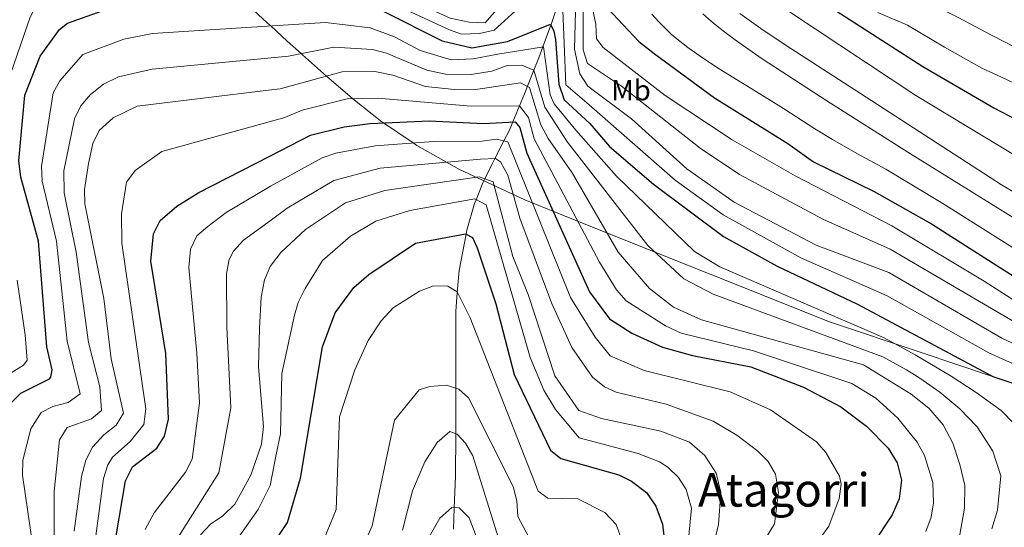
# Model space of a CAD drawing. Units: metres. Extents: x 641228 to 648136, y 4743762 to 4748532.
# Drawn here: x 644597 to 644936, y 4745882 to 4746056 of the extents above; entities that cross this region are included whole.
import ezdxf
from ezdxf.enums import TextEntityAlignment as Align

# ---------------------------------------------------------------- set-up
doc = ezdxf.new("R2010")
doc.units = ezdxf.units.M
doc.header["$MEASUREMENT"] = 0
doc.linetypes.add('DGN Style 3', pattern=[120.42786, 86.01989999999999, -34.40796])
doc.linetypes.add('DGN Style 5', pattern=[60.213930000000005, 25.80597, -34.40796])
for name, color, linetype, lineweight in [('Nivel 11', 7, 'Continuous', 0), ('Nivel 22', 7, 'Continuous', 0), ('Nivel 35', 7, 'Continuous', 0), ('Nivel 37', 7, 'Continuous', 0), ('Nivel 4', 7, 'Continuous', 0), ('Nivel 45', 7, 'Continuous', 0), ('Nivel 5', 7, 'Continuous', 0), ('Nivel 59', 7, 'Continuous', 0)]:
    doc.layers.add(name, color=color, linetype=linetype, lineweight=lineweight)
doc.styles.add('Style-Arial Narrow', font='txt')
doc.styles.add('Style-Times New Roman', font='txt')

msp = doc.modelspace()

# ---------------------------------------------------------------- linework, layer by layer
at = {"layer": 'Nivel 11', "color": 142, "linetype": 'DGN Style 3', "lineweight": 13}
msp.add_polyline3d([(644782.5500000007, 4746062.810000001, 905), (644780.1000000015, 4746055.07, 900.58), (644779.75, 4746054.15, 900), (644776.9600000009, 4746046.699999999, 895), (644775.5799999982, 4746043.01, 892.73), (644773.8599999994, 4746038.68, 890), (644771.6799999997, 4746033.16, 885), (644770.6400000006, 4746030.550000001, 883.07), (644768.9299999997, 4746026.42, 880), (644766.6600000001, 4746020.93, 875), (644765.4600000009, 4746018.050000001, 872.82), (644763.6099999994, 4746014.41, 870), (644760.5100000016, 4746008.32, 865), (644759.4800000004, 4746006.290000001, 863.53), (644757, 4746001.35, 860), (644756.3000000007, 4745999.93, 858.98), (644754.0300000012, 4745994.189999999, 855), (644753.5, 4745992.83, 854.13), (644750.8599999994, 4745983.73, 850.4300000000001), (644750.5799999982, 4745982.32, 850), (644748.1400000006, 4745969.82, 846.63), (644747.5399999991, 4745962.32, 845), (644747.0300000012, 4745955.779999999, 843.87), (644747.0300000012, 4745936.33, 841.3000000000001), (644747.0300000012, 4745929.43, 840), (644747.0300000012, 4745916.869999999, 835.86), (644747.0100000016, 4745913.790000001, 835), (644746.8900000006, 4745898.970000001, 832.26), (644746.4800000004, 4745888.300000001, 830), (644746.1999999993, 4745880.960000001, 828.02)], dxfattribs=at)
at = {"layer": 'Nivel 22', "color": 30, "linetype": 'DGN Style 5', "lineweight": 30, "elevation": 925, "flags": 128}
msp.add_lwpolyline([(644935.7199999988, 4745970.01), (644938.8500000015, 4745968.029999999), (644952.7600000016, 4745958.449999999)], dxfattribs=at)
at = {"layer": 'Nivel 35', "color": 92, "linetype": 'DGN Style 3', "lineweight": 0}
for points in [[(644629.8000000007, 4746145.24, 936.62), (644628.6999999993, 4746143.35, 935.99), (644626.3099999987, 4746137, 933.44), (644625.6600000001, 4746132.210000001, 931.27), (644625.9200000018, 4746127.83, 929.27), (644627.9600000009, 4746119.960000001, 925.63), (644630.3500000015, 4746114.5, 920), (644630.5500000007, 4746114.07, 919.58), (644635.6000000015, 4746105.619999999, 916.38), (644639.1499999985, 4746101.02, 915), (644641.4200000018, 4746098.09, 913.49), (644647.129999999, 4746091.710000001, 910), (644657.3200000003, 4746080.310000001, 905), (644663.9600000009, 4746072.9, 903.61), (644672.620000001, 4746064.130000001, 900), (644675.9699999988, 4746060.73, 896.04), (644682.1400000006, 4746055.040000001, 889.07)], [(644682.1400000006, 4746055.040000001, 889.07), (644683.3500000015, 4746053.92, 895), (644689.0300000012, 4746048.68, 893.95), (644693.8999999985, 4746044.369999999, 890), (644694.2899999991, 4746044.029999999, 889.78), (644702.5399999991, 4746036.68, 885), (644703.5, 4746035.82, 884.45), (644710.5500000007, 4746029.73, 880.5500000000001), (644711.6000000015, 4746028.890000001, 880), (644721.6000000015, 4746020.93, 875.22), (644722.1000000015, 4746020.6, 875), (644732.3200000003, 4746013.689999999, 870), (644733.5700000003, 4746012.84, 881.98), (644748.3599999994, 4746004.59, 882.79), (644770.7600000016, 4745994.18, 884.23), (644793.4699999988, 4745984.939999999, 886.59), (644834.5599999987, 4745968.550000001, 892.1), (644875.6499999985, 4745952.17, 897.6), (644907.1099999994, 4745941.65, 900.5600000000001), (644931.75, 4745933.42, 900), (644938.5799999982, 4745931.130000001, 900.7)]]:
    msp.add_polyline3d(points, dxfattribs=at)
at = {"layer": 'Nivel 4', "color": 30, "linetype": 'Continuous', "lineweight": 30, "flags": 128}
for points, elevation in [([(644780.4400000013, 4746148.42), (644781.5799999982, 4746147.91), (644784.6999999993, 4746144.890000001), (644787.7800000012, 4746141.83), (644793.4699999988, 4746136.140000001), (644799.1099999994, 4746130.41), (644803.5100000016, 4746125.290000001), (644807.4299999997, 4746119.779999999), (644810.7800000012, 4746114.41), (644814.0899999999, 4746109.029999999), (644817.1600000001, 4746104.050000001), (644820.6499999985, 4746099.4), (644825.0500000007, 4746094.710000001), (644829.4499999993, 4746090.02), (644850.8200000003, 4746075.15), (644870.2300000004, 4746064.17), (644907.7600000016, 4746040.029999999), (644932.120000001, 4746025.710000001), (644953.2699999996, 4746014.75)], 950), ([(644593.3900000006, 4745923.6), (644597.3999999985, 4745927.710000001), (644607.2600000016, 4745932.57), (644607.75, 4745933.18), (644608.1099999994, 4745935.67), (644606.3399999999, 4745943.609999999), (644603.3999999985, 4745979.93), (644597.3900000006, 4746001.970000001), (644596.6999999993, 4746007.560000001), (644598.8000000007, 4746030.1), (644604.0399999991, 4746043.52), (644610.6799999997, 4746052.75), (644613.4200000018, 4746054.91), (644630.5, 4746060.939999999), (644643.2399999984, 4746063.439999999), (644655.5199999996, 4746064.140000001), (644681.9499999993, 4746064.119999999)], 900), ([(644681.9499999993, 4746064.119999999), (644694.3200000003, 4746064.109999999), (644712.0399999991, 4746062.390000001), (644721.8299999982, 4746059.15), (644742.3599999994, 4746048.83), (644752.5599999987, 4746046.43), (644764.8599999994, 4746048.529999999), (644779.5599999987, 4746054.529999999), (644780.7600000016, 4746052.130000001), (644781.2800000012, 4746049.18), (644782.4299999997, 4746033.939999999), (644784.2699999996, 4746028.550000001), (644793.1600000001, 4746020.41), (644799.9200000018, 4746012.52), (644815.1000000015, 4745999.540000001), (644839.1400000006, 4745981.58), (644857.6000000015, 4745971.300000001), (644885.1900000013, 4745958.27), (644931.8200000003, 4745933.380000001), (644938.3299999982, 4745931.210000001)], 900), ([(644799.2100000009, 4746060.01), (644810.0599999987, 4746048.540000001), (644815.2399999984, 4746044.439999999), (644836.0399999991, 4746029.25), (644861.2800000012, 4746013.49), (644870.0500000007, 4746007.210000001), (644890.9699999988, 4745997.029999999), (644910.7199999988, 4745985.84), (644935.7199999988, 4745970.01)], 925), ([(644683.1000000015, 4746009.199999999), (644697.0199999996, 4746016.33), (644708.5700000003, 4746019.279999999), (644717.620000001, 4746020.42), (644737.879999999, 4746021.25), (644756.5199999996, 4746020.369999999), (644767.4800000004, 4746020.98), (644769.0799999982, 4746018.98), (644771.4800000004, 4746010.18), (644793, 4745962.460000001), (644799.9699999988, 4745953.25), (644807.629999999, 4745948.33), (644818.1000000015, 4745943.51), (644828.5, 4745940.630000001), (644848.5100000016, 4745936.76), (644866.6499999985, 4745929.689999999), (644879.5, 4745922.93), (644888.3999999985, 4745916.34), (644895.8000000007, 4745908.810000001), (644898.9100000001, 4745903.77), (644900.3399999999, 4745897.779999999), (644899.5500000007, 4745891.310000001), (644897.1600000001, 4745885.82), (644890.2199999988, 4745875.27)], 875), ([(644586.9400000013, 4745803.220000001), (644598.2199999988, 4745802.210000001), (644609.1600000001, 4745804.189999999), (644613.629999999, 4745806.390000001), (644619.1700000018, 4745811.91), (644624.1600000001, 4745825.529999999), (644633.129999999, 4745840.68), (644634.3099999987, 4745845.57), (644633.8999999985, 4745851.51), (644629.5500000007, 4745867.540000001), (644629.129999999, 4745872.529999999), (644633.4200000018, 4745897.58), (644635.7699999996, 4745902.369999999), (644644.1400000006, 4745908.74), (644646.8599999994, 4745912.939999999), (644648.2300000004, 4745918.710000001), (644647.3200000003, 4745941.33), (644642.1400000006, 4745973.040000001), (644643.0700000003, 4745982.49), (644645.2600000016, 4745987.029999999), (644651.0300000012, 4745991.91), (644658.6499999985, 4745996.65), (644683.1000000015, 4746009.199999999)], 875), ([(644685.8599999994, 4745878.359999999), (644689.1600000001, 4745883.24), (644693.5599999987, 4745898.43), (644701.1600000001, 4745943.630000001), (644705.5599999987, 4745955.23), (644711.9600000009, 4745964.029999999), (644717.1600000001, 4745968.43), (644733.1600000001, 4745979.23), (644750.3599999994, 4745982.43), (644752.7600000016, 4745981.23), (644754.3599999994, 4745977.630000001), (644760.7600000016, 4745958.43), (644767.1600000001, 4745934.029999999), (644779.5599999987, 4745908.029999999), (644783.1600000001, 4745905.23), (644803.0899999999, 4745899.630000001), (644807.5399999991, 4745897.390000001), (644812.629999999, 4745893.5), (644815.8500000015, 4745888.790000001), (644818.1600000001, 4745882.609999999), (644818.6799999997, 4745877.59)], 850)]:
    msp.add_lwpolyline(points, dxfattribs=dict(at, elevation=elevation))
at = {"layer": 'Nivel 5', "color": 30, "linetype": 'Continuous', "lineweight": 0, "flags": 128}
for points, elevation in [([(644809.9499999993, 4746149.050000001), (644813.0700000003, 4746146.720000001), (644818.1099999994, 4746140.74), (644823.1400000006, 4746134.76), (644827.370000001, 4746128.76), (644831.0799999982, 4746122.41), (644834.2699999996, 4746116.540000001), (644837.4499999993, 4746110.66), (644840.4499999993, 4746105.949999999), (644843.75, 4746101.41), (644847.9100000001, 4746096.42), (644852.8399999999, 4746092.290000001), (644861.6900000013, 4746087.040000001), (644870.6900000013, 4746082.119999999), (644882.2800000012, 4746075.92), (644893.9200000018, 4746069.83), (644906.9100000001, 4746063.34), (644919.879999999, 4746056.810000001), (644931.620000001, 4746050.689999999), (644943.3599999994, 4746044.58)], 960), ([(644681.0799999982, 4746105.310000001), (644685.1499999985, 4746102.869999999), (644732.2199999988, 4746078.65), (644753.4299999997, 4746072.279999999), (644761.2600000016, 4746071.630000001), (644767.5599999987, 4746074.33), (644780.4600000009, 4746085.43), (644786.4600000009, 4746087.23), (644787.3200000003, 4746086.85), (644789.2399999984, 4746082.5), (644795.1799999997, 4746054.529999999), (644795.3999999985, 4746049.540000001), (644797.7699999996, 4746046.540000001), (644819.120000001, 4746030.040000001), (644842.1000000015, 4746014.75), (644863.8500000015, 4746002.41), (644897.0300000012, 4745985.25), (644928.879999999, 4745966.23), (644953.1999999993, 4745950.57)], 920), ([(644681.25, 4746097.09), (644722.2199999988, 4746075.119999999), (644748.8900000006, 4746064.57), (644753.8399999999, 4746063.4), (644759.0199999996, 4746063.220000001), (644763.4600000009, 4746065.949999999), (644773.7300000004, 4746075.710000001), (644778.1400000006, 4746078.24), (644782.7300000004, 4746079.92), (644785.4699999988, 4746079.67), (644788.1700000018, 4746075.41), (644790.0399999991, 4746068.779999999), (644790.8399999999, 4746064.07), (644790.8999999985, 4746045.720000001), (644792.379999999, 4746041.040000001), (644803.9899999984, 4746033.17), (644831.129999999, 4746011.890000001), (644844.6700000018, 4746002.800000001), (644873.2899999991, 4745987.439999999), (644896.5199999996, 4745977.199999999), (644946.0500000007, 4745948.199999999)], 915), ([(644681.4299999997, 4746088.699999999), (644714.870000001, 4746070.33), (644745.0599999987, 4746056.640000001), (644751.629999999, 4746055.26), (644757.1099999994, 4746055.02), (644769.7600000016, 4746069.540000001), (644774.0199999996, 4746072.710000001), (644778.6099999994, 4746074.75), (644782.5899999999, 4746074.43), (644786.8900000006, 4746072), (644788.4899999984, 4746067.720000001), (644787.9200000018, 4746045.939999999), (644789.7300000004, 4746037.439999999), (644792.4600000009, 4746033.24), (644807.5199999996, 4746021.99), (644826.4899999984, 4746004.810000001), (644842.8399999999, 4745993.300000001), (644871.0799999982, 4745978.57), (644896, 4745969.15), (644934.9400000013, 4745946.560000001), (644943.4800000004, 4745942.529999999)], 910), ([(644593.7699999996, 4746037.300000001), (644600.5300000012, 4746056.970000001), (644603.6400000006, 4746062.85), (644607.2899999991, 4746066.27), (644611.9400000013, 4746068.5), (644625.3200000003, 4746073.550000001), (644655.6400000006, 4746080.279999999), (644666.3299999982, 4746080.48), (644672.4299999997, 4746079.75), (644681.6700000018, 4746077.15)], 905), ([(644681.6700000018, 4746077.15), (644701.6700000018, 4746071.540000001), (644708.2399999984, 4746067.93), (644722.7800000012, 4746062.74), (644744.8299999982, 4746052.529999999), (644749.0300000012, 4746051.130000001), (644755.2300000004, 4746051.33), (644760.2600000016, 4746052.43), (644771.1099999994, 4746062.300000001), (644775.8900000006, 4746064.290000001), (644780.4699999988, 4746064.189999999), (644783.6900000013, 4746062.050000001), (644784.8599999994, 4746033.619999999), (644792.9200000018, 4746026.85), (644822.5599999987, 4746000.85), (644838.9800000004, 4745988.939999999), (644865.75, 4745974.23), (644895.4899999984, 4745961.1), (644930.3999999985, 4745941.560000001), (644940.9100000001, 4745936.869999999)], 905), ([(644814.5199999996, 4746058.02), (644816.8599999994, 4746055.35), (644818.9299999997, 4746053.23), (644821.1700000018, 4746051.130000001), (644823.1000000015, 4746049.460000001), (644826.8999999985, 4746046.460000001), (644832.2699999996, 4746042.68), (644837.6799999997, 4746039.189999999), (644854.6799999997, 4746028.73), (644859.7800000012, 4746025.52), (644870.5599999987, 4746018.58), (644876.6400000006, 4746014.84), (644885.2100000009, 4746009.949999999), (644894.9400000013, 4746004.67), (644914.629999999, 4745992.890000001), (644973.0199999996, 4745956.040000001)], 930), ([(644946.120000001, 4745983.470000001), (644902.5399999991, 4746010.58), (644874.6799999997, 4746028.199999999), (644863.2199999988, 4746035.57), (644852.4899999984, 4746042.66), (644844.3599999994, 4746048.27), (644840.9699999988, 4746050.74), (644837.5399999991, 4746053.380000001), (644834.8399999999, 4746055.6), (644832.0100000016, 4746058.109999999)], 935), ([(644844.7699999996, 4746058.17), (644851.9400000013, 4746053.08), (644860.7600000016, 4746047.17), (644863.9400000013, 4746045.109999999), (644888.2399999984, 4746029.460000001), (644934.7399999984, 4745999.279999999), (644961.6000000015, 4745983.449999999)], 940), ([(644940.0899999999, 4746009.050000001), (644905.3500000015, 4746030.040000001), (644861.8999999985, 4746058.790000001)], 944.9999999999999), ([(644892.1999999993, 4746058.529999999), (644902.4400000013, 4746054.15), (644915.1700000018, 4746046.630000001), (644928.0700000003, 4746039.43), (644934.8200000003, 4746036.26), (644941.5700000003, 4746033.09)], 955), ([(644595.1400000006, 4745860.57), (644600.4899999984, 4745870.199999999), (644601.5399999991, 4745875.109999999), (644597.9200000018, 4745899.51), (644598.0599999987, 4745904.59), (644600.8299999982, 4745915.41), (644604.4100000001, 4745921), (644608.379999999, 4745923.09), (644613.6400000006, 4745924.470000001), (644617.8200000003, 4745927.49), (644613.370000001, 4745945.550000001), (644609.5899999999, 4745979.9), (644604.6799999997, 4746000.550000001), (644604.5, 4746005.550000001), (644608.5500000007, 4746030.949999999), (644610.7899999991, 4746035), (644618.6700000018, 4746044.07), (644632.8000000007, 4746049.42), (644642.629999999, 4746051.279999999), (644682.1600000001, 4746053.84)], 895), ([(644682.1600000001, 4746053.84), (644702.1700000018, 4746055.130000001), (644717.5899999999, 4746053.310000001), (644725.8999999985, 4746050.15), (644734.8200000003, 4746045.51), (644745.4699999988, 4746042.279999999), (644753.0599999987, 4746042.66), (644761.4600000009, 4746044.26), (644777.1600000001, 4746046.73), (644779.5, 4746030.27), (644780.8500000015, 4746027.09), (644788.3000000007, 4746018.130000001), (644802.379999999, 4746002.27), (644829.1400000006, 4745976.380000001), (644837.8399999999, 4745971.15), (644894.3999999985, 4745946.65), (644900.2800000012, 4745943.51), (644905.0799999982, 4745940.85), (644909.5700000003, 4745938.24), (644917.4699999988, 4745933.49), (644926.1099999994, 4745927.85), (644934.6600000001, 4745921.689999999), (644939.2699999996, 4745916.99)], 895), ([(644682.3999999985, 4746042.810000001), (644689.5199999996, 4746043.48), (644705.0399999991, 4746046.640000001), (644718.3999999985, 4746045.800000001), (644723.2300000004, 4746044.540000001), (644737.1000000015, 4746038.710000001), (644743.5199999996, 4746037.34), (644752.3599999994, 4746037.25), (644759.379999999, 4746038.43), (644764.7399999984, 4746040.300000001), (644769.7399999984, 4746040.42), (644773.9200000018, 4746038.66), (644777.7100000009, 4746025.98), (644785.4499999993, 4746014.01), (644813.1400000006, 4745978.43), (644825.5, 4745967.01), (644835.5599999987, 4745961.67), (644893.9400000013, 4745940.18), (644902.0700000003, 4745935.65), (644906.6400000006, 4745932.790000001), (644913.620000001, 4745927.99), (644920.3999999985, 4745922.32), (644926.370000001, 4745916.1), (644931.8099999987, 4745907.699999999), (644934.5599999987, 4745899.25), (644933.379999999, 4745887.4), (644931.5, 4745881.08)], 890), ([(644621.2899999991, 4746030.34), (644625.7800000012, 4746033.93), (644630.9899999984, 4746036.439999999), (644642.5100000016, 4746039.07), (644682.3999999985, 4746042.810000001)], 890), ([(644682.629999999, 4746031.82), (644686.5700000003, 4746032.300000001), (644707.9200000018, 4746038.15), (644719.1999999993, 4746038.300000001), (644725.3200000003, 4746037.050000001), (644736.6099999994, 4746033.15), (644746.629999999, 4746032.07), (644753.0799999982, 4746031.960000001), (644769.3299999982, 4746034.380000001), (644772.3599999994, 4746032.800000001), (644776.2899999991, 4746019.949999999), (644778.870000001, 4746015.23), (644787.1000000015, 4746003.439999999), (644802.870000001, 4745976.140000001), (644813.6900000013, 4745963.68), (644821.8999999985, 4745957.189999999), (644831.5799999982, 4745952.93), (644887.3500000015, 4745937.359999999), (644903.7100000009, 4745927.34), (644909.7600000016, 4745922.49), (644914.6900000013, 4745916.790000001), (644918.0799999982, 4745910.52), (644920.4100000001, 4745903.18), (644922.1400000006, 4745895.92), (644922.0899999999, 4745888.119999999), (644920.120000001, 4745877.109999999)], 885), ([(644592.5799999982, 4745834.5), (644597.5199999996, 4745837.08), (644600.5899999999, 4745841.27), (644604.25, 4745852.26), (644606.1999999993, 4745857.029999999), (644609.6000000015, 4745861.92), (644610.8299999982, 4745866.800000001), (644608.8000000007, 4745877.59), (644608.8399999999, 4745893.890000001), (644610.6600000001, 4745911.57), (644613.3000000007, 4745915.82), (644621.6799999997, 4745918.9), (644625.120000001, 4745921.74), (644624.5100000016, 4745929.790000001), (644620.6099999994, 4745945.060000001), (644616.3999999985, 4745976.109999999), (644612.2399999984, 4745996.6), (644612.2199999988, 4746004.119999999), (644615.7899999991, 4746022.01), (644617.9899999984, 4746026.460000001), (644621.2899999991, 4746030.34)], 890), ([(644615.6700000018, 4745880.189999999), (644618.2300000004, 4745899.029999999), (644619.7300000004, 4745904.640000001), (644622.0700000003, 4745909.050000001), (644625.879999999, 4745913.390000001), (644630.1400000006, 4745916.609999999), (644632.6400000006, 4745920.84), (644628.4800000004, 4745939.51), (644625.8900000006, 4745960.23), (644619.379999999, 4745992.710000001), (644619.2600000016, 4745997.710000001), (644620.6000000015, 4746006.67), (644622.129999999, 4746013.470000001), (644624.2800000012, 4746017.960000001), (644629.1600000001, 4746022.380000001), (644637.4100000001, 4746026.380000001), (644682.629999999, 4746031.82)], 885), ([(644682.8599999994, 4746020.98), (644688.1799999997, 4746022.460000001), (644694.2100000009, 4746024.98), (644709.7100000009, 4746028.85), (644720.2600000016, 4746029.1), (644752.2699999996, 4746026.290000001), (644768.9600000009, 4746026.42), (644772, 4746022.41), (644774.0500000007, 4746015.09), (644796.4200000018, 4745972.65), (644802.3399999999, 4745963.17), (644805.629999999, 4745959.4), (644819.1700000018, 4745950.82), (644824.5899999999, 4745948.33), (644849.5, 4745942.210000001), (644860.1799999997, 4745938.67), (644883.3000000007, 4745931.01), (644891.6099999994, 4745926), (644899.1799999997, 4745919.060000001), (644905.8299999982, 4745910.77), (644908.3299999982, 4745906.220000001), (644911.1499999985, 4745896.9), (644911.4200000018, 4745889.93), (644910.5799999982, 4745884.99), (644908.8000000007, 4745880.119999999)], 880), ([(644594.870000001, 4745813.75), (644606.5199999996, 4745815.92), (644620.6700000018, 4745834.43), (644623.5599999987, 4745838.58), (644625.6000000015, 4745843.16), (644626.120000001, 4745859.609999999), (644622.5399999991, 4745873.49), (644625.8200000003, 4745898.300000001), (644627.3000000007, 4745903.07), (644628.9200000018, 4745905.710000001), (644634.9400000013, 4745911), (644639.75, 4745916.890000001), (644640.3299999982, 4745922.27), (644632.1099999994, 4745979.220000001), (644632.0199999996, 4745989.32), (644633.6900000013, 4746000.25), (644636.7600000016, 4746004.17), (644645.9100000001, 4746010.699999999), (644682.8599999994, 4746020.98)], 880), ([(644683.3200000003, 4745998.83), (644701.0300000012, 4746008.57), (644705.7699999996, 4746010.140000001), (644719.3000000007, 4746012.710000001), (644739.4100000001, 4746014.220000001), (644756.0500000007, 4746014.25), (644761.0599999987, 4746014.98), (644764.9499999993, 4746014.1), (644786.5, 4745960.59), (644794.9600000009, 4745946.93), (644800.1600000001, 4745940.529999999), (644811.8999999985, 4745935.5), (644841.4800000004, 4745928.119999999), (644855.3399999999, 4745921.890000001), (644871.1400000006, 4745910.960000001), (644874.3999999985, 4745907.24), (644879.0399999991, 4745899.17), (644879.629999999, 4745896.380000001), (644878.9499999993, 4745891.5), (644875.4200000018, 4745881.92), (644869.5, 4745873.77)], 870), ([(644683.5700000003, 4745987.24), (644689.0399999991, 4745991.24), (644705.0500000007, 4746000.810000001), (644720.9800000004, 4746005.01), (644755.5799999982, 4746008.130000001), (644760.6400000006, 4746008.32), (644762.4200000018, 4746007.23), (644764.9100000001, 4746002.59), (644769.0399999991, 4745987.880000001), (644780.0100000016, 4745958.710000001), (644786.9600000009, 4745943.33), (644794.0399999991, 4745933.16), (644798.1900000013, 4745929.880000001), (644802.1600000001, 4745928.029999999), (644819.3599999994, 4745923.83), (644835.6000000015, 4745918.08), (644843.7699999996, 4745913.210000001), (644850.9200000018, 4745907.779999999), (644854.4800000004, 4745904.130000001), (644857, 4745899.800000001), (644858.1000000015, 4745893.66), (644856.6900000013, 4745882.75), (644839.0700000003, 4745853.74)], 865), ([(644683.879999999, 4745972.130000001), (644686.8500000015, 4745976.050000001), (644695.3399999999, 4745983.970000001), (644709.0599999987, 4745993.050000001), (644722.6600000001, 4745997.300000001), (644755.1099999994, 4746002.01), (644759.8900000006, 4746000.35), (644766.6700000018, 4745974.67), (644771.9600000009, 4745961.59), (644781.1600000001, 4745933.619999999), (644789.3599999994, 4745921.73), (644797.1600000001, 4745918.93), (644817.5799999982, 4745914.65), (644827.4400000013, 4745910.85), (644832.7199999988, 4745906.279999999), (644836.620000001, 4745900.199999999), (644838.1999999993, 4745893.57), (644837.4600000009, 4745882.49), (644825.2100000009, 4745832.35)], 860), ([(644683.3200000003, 4745998.83), (644682.7399999984, 4745998.51), (644668.0500000007, 4745989.790000001), (644661.7199999988, 4745984.99), (644657.879999999, 4745981.74), (644655.7800000012, 4745977.199999999), (644655.1700000018, 4745970.9), (644657.9699999988, 4745941.449999999), (644658.7899999991, 4745924.300000001), (644656.3099999987, 4745904.949999999), (644654.0599999987, 4745900.470000001), (644643.2300000004, 4745886.48), (644640.120000001, 4745880.74)], 870), ([(644685.2600000016, 4745906.609999999), (644686.6799999997, 4745913.699999999), (644687.2300000004, 4745934.380000001), (644691.5599999987, 4745954.43), (644692.7600000016, 4745958.83), (644695.1600000001, 4745963.630000001), (644701.1600000001, 4745973.23), (644710.7600000016, 4745981.630000001), (644719.5599999987, 4745986.83), (644731.1600000001, 4745990.43), (644753.5599999987, 4745994.43), (644757.5100000016, 4745992.42), (644772.6400000006, 4745939.98), (644777.3200000003, 4745928.720000001), (644781.3200000003, 4745922.09), (644789.4899999984, 4745912.26), (644809.8200000003, 4745906.890000001), (644817.1099999994, 4745904.040000001), (644820.0300000012, 4745902.17), (644823.620000001, 4745898.68), (644826.2399999984, 4745894.49), (644828.1799999997, 4745888.09), (644826.879999999, 4745875.189999999)], 855), ([(644594.6000000015, 4745787.98), (644604.1700000018, 4745788.17), (644614.5399999991, 4745789.550000001), (644619.0899999999, 4745791.460000001), (644626.6999999993, 4745797.01), (644635.7100000009, 4745805.23), (644643.6099999994, 4745821.029999999), (644652.379999999, 4745828.810000001), (644653.5, 4745832.449999999), (644643.5500000007, 4745851.390000001), (644643.0700000003, 4745856.369999999), (644643.7300000004, 4745861.74), (644651.5500000007, 4745878.16), (644665.5100000016, 4745900.310000001), (644669.6499999985, 4745922.66), (644668.1999999993, 4745950.33), (644668.1900000013, 4745968.76), (644669.0700000003, 4745973.67), (644670.5399999991, 4745976.49), (644673.9800000004, 4745980.24), (644683.5700000003, 4745987.24)], 865), ([(644659.2399999984, 4745878.960000001), (644662.6600000001, 4745882.6), (644666.9100000001, 4745885.52), (644670.9600000009, 4745889.51), (644676.5399999991, 4745899.42), (644680.1999999993, 4745910.18), (644680.9100000001, 4745916.26), (644679.1999999993, 4745936.689999999), (644679.4400000013, 4745949.9), (644680.0100000016, 4745960.689999999), (644681.2199999988, 4745966.619999999), (644683.1900000013, 4745971.210000001), (644683.879999999, 4745972.130000001)], 860), ([(644593.1400000006, 4745934.09), (644598.2699999996, 4745937.27), (644599.5399999991, 4745939), (644598.9200000018, 4745947.73), (644596.0799999982, 4745966.51)], 905), ([(644701.7199999988, 4745877.609999999), (644705.8599999994, 4745887.67), (644706.9600000009, 4745919.57), (644712.25, 4745935.65), (644716.9299999997, 4745945.790000001), (644721.3999999985, 4745952.58), (644725.4699999988, 4745957.050000001), (644734.5199999996, 4745962.790000001), (644739.3399999999, 4745964.52), (644744.3399999999, 4745964.49), (644747.4800000004, 4745962.460000001), (644751.9200000018, 4745953.6), (644775.4100000001, 4745893.93), (644778.6600000001, 4745891.6), (644788.9899999984, 4745891.35), (644798.3000000007, 4745886.66), (644802.2199999988, 4745882.57), (644803.8900000006, 4745877.85)], 845), ([(644715.4299999997, 4745875.59), (644718.2399999984, 4745882.029999999), (644725.9600000009, 4745918.43), (644734.379999999, 4745928.800000001), (644738.0799999982, 4745930), (644743.8299999982, 4745930.470000001), (644748.129999999, 4745929.07), (644751.3599999994, 4745926.07), (644766.8000000007, 4745895.609999999), (644768.0300000012, 4745890.6), (644768.4200000018, 4745885.25), (644773.0799999982, 4745876.470000001)], 840), ([(644728.7100000009, 4745880.609999999), (644732.120000001, 4745894.09), (644736.3299999982, 4745904.07), (644740.629999999, 4745910.75), (644745, 4745914.49), (644747.5300000012, 4745913.609999999), (644750.4100000001, 4745910.43), (644752.9100000001, 4745906.09), (644763.7399999984, 4745871.189999999)], 835), ([(644555.2800000012, 4745771.02), (644609.7600000016, 4745770.140000001), (644614.7399999984, 4745770.73), (644635.8200000003, 4745783.59), (644648.3599999994, 4745794.310000001), (644655.0100000016, 4745802.75), (644659.879999999, 4745813.35), (644663.1799999997, 4745818.050000001), (644663.8200000003, 4745823.02), (644657.370000001, 4745837.98), (644656.5599999987, 4745842.949999999), (644658.5300000012, 4745856.51), (644664.4400000013, 4745867.050000001), (644679.0599999987, 4745887.640000001), (644683.129999999, 4745895.939999999), (644685.2600000016, 4745906.609999999)], 855), ([(644732.870000001, 4745869.5), (644741.5799999982, 4745884.73), (644745.6400000006, 4745888.33), (644748.2399999984, 4745888.23), (644751.6700000018, 4745884.790000001), (644771.4699999988, 4745832.85)], 830)]:
    msp.add_lwpolyline(points, dxfattribs=dict(at, elevation=elevation))
at = {"layer": 'Nivel 59', "color": 7, "linetype": 'Continuous', "lineweight": 0}
msp.add_polyline3d([(644675.9699999988, 4746060.73, 896.04), (644682.1400000006, 4746055.040000001, 889.07), (644683.3500000015, 4746053.92, 895), (644689.0300000012, 4746048.68, 893.95), (644693.8999999985, 4746044.369999999, 890), (644694.2899999991, 4746044.029999999, 889.78), (644702.5399999991, 4746036.68, 885), (644703.5, 4746035.82, 884.45), (644710.5500000007, 4746029.73, 880.5500000000001), (644711.6000000015, 4746028.890000001, 880), (644721.6000000015, 4746020.93, 875.22), (644722.1000000015, 4746020.6, 875), (644732.3200000003, 4746013.689999999, 870), (644733.5700000003, 4746012.84, 881.98), (644748.3599999994, 4746004.59, 882.79), (644770.7600000016, 4745994.18, 884.23), (644793.4699999988, 4745984.939999999, 886.59), (644834.5599999987, 4745968.550000001, 892.1), (644875.6499999985, 4745952.17, 897.6), (644907.1099999994, 4745941.65, 900.5600000000001), (644931.75, 4745933.42, 900), (644938.5799999982, 4745931.130000001, 900.7)], dxfattribs=at)

# ---------------------------------------------------------------- texts
at = {"layer": 'Nivel 37', "color": 92, "linetype": 'Continuous', "lineweight": 0, "style": 'Style-Arial Narrow'}
msp.add_text('Mb', height=6.99996, dxfattribs=at).set_placement((644807.3148305863, 4746031.829979999, 915.73), align=Align.MIDDLE_CENTER)
at = {"layer": 'Nivel 45', "color": 7, "linetype": 'Continuous', "lineweight": 0, "style": 'Style-Times New Roman'}
msp.add_text('Atagorri', height=11.49996, dxfattribs=at).set_placement((644859.9428305477, 4745894.419979999, 887.82), align=Align.MIDDLE_CENTER)

doc.saveas('drawing.dxf')
